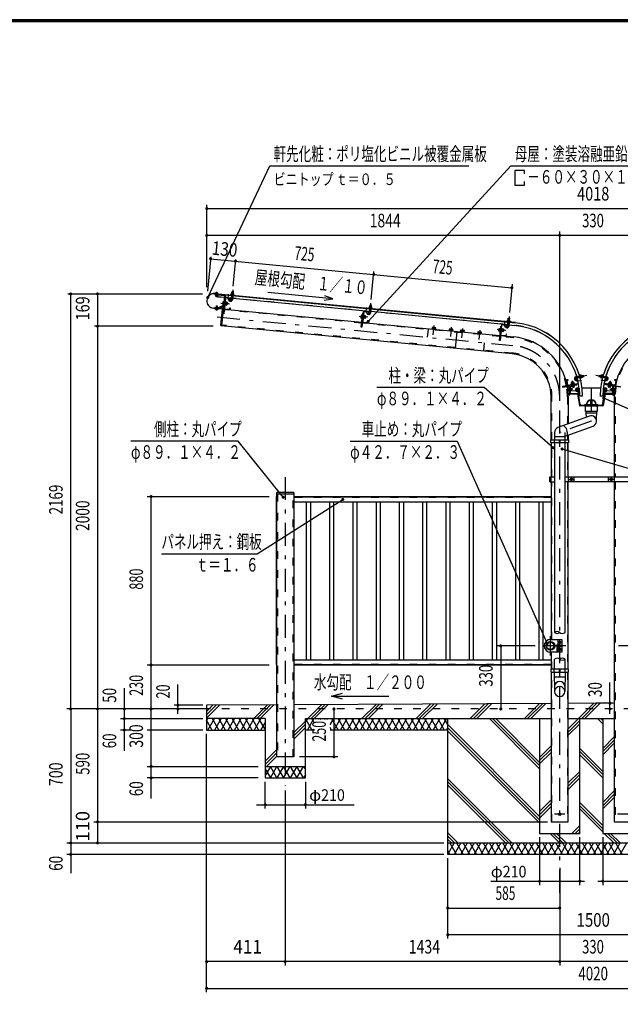
# Model space of a CAD drawing. Extents: x -26595 to 40880, y 700 to 28840.
# Drawn here: x 20952 to 31935, y 10832 to 28840 of the extents above; entities that cross this region are included whole.
import ezdxf
from ezdxf.enums import TextEntityAlignment as Align

# ---------------------------------------------------------------- set-up
doc = ezdxf.new("R2010")
doc.units = 0
doc.header["$LTSCALE"] = 70
doc.header["$MEASUREMENT"] = 0
doc.linetypes.add('CENTER2', pattern=[24, 12, -5, 2, -5])
doc.linetypes.add('DASHED2', pattern=[10, 4, -6])
for name, color, linetype in [('2-02BOLD', 7, 'CONTINUOUS'), ('2-12HIDDEN', 7, 'CONTINUOUS'), ('2-22CENTER', 7, 'CONTINUOUS'), ('2-42THIN', 7, 'CONTINUOUS'), ('2-52DIM', 7, 'CONTINUOUS'), ('2-62HATCH', 7, 'CONTINUOUS'), ('F-F1PAPER', 7, 'CONTINUOUS')]:
    doc.layers.add(name, color=color, linetype=linetype)
doc.styles.get("Standard").update_dxf_attribs({"font": 'txt.shx', "bigfont": 'extfont.shx'})

msp = doc.modelspace()

# ---------------------------------------------------------------- linework, layer by layer
at = {"layer": '2-02BOLD', "color": 7, "linetype": 'Continuous', "ltscale": 0.5}
for p, q in [((30013, 23299), (24520, 23827)), ((24540, 23826), (24539, 23821)), ((24541, 23833), (24542, 23845)), ((24557, 23782), (24559, 23807)), ((24560, 23818), (24561, 23824)), ((24561, 23831), (24562, 23843)), ((24578, 23817), (24578, 23822)), ((24578, 23820), (30013, 23297)), ((24651, 23238), (24704, 23786)), ((24704, 23786), (24689, 23626)), ((24821, 23719), (24829, 23796)), ((24830, 23817), (24832, 23835)), ((24836, 23868), (24857, 23866)), ((24850, 23794), (24842, 23717)), ((24854, 23833), (24853, 23815)), ((24685, 23621), (24587, 23568)), ((24593, 23558), (24687, 23609)), ((24684, 23639), (24668, 23640)), ((24670, 23666), (24687, 23665)), ((24698, 23722), (24709, 23721)), ((24717, 23745), (24699, 23558)), ((24824, 23745), (24713, 23756)), ((24721, 23655), (24713, 23649)), ((24713, 23642), (24720, 23648)), ((24739, 23633), (24719, 23635)), ((24722, 23661), (24742, 23659)), ((24805, 23742), (24723, 23750)), ((24749, 23632), (24751, 23659)), ((24773, 23711), (24795, 23695)), ((24810, 23736), (24808, 23712)), ((24846, 23756), (24825, 23758)), ((27350, 23502), (24845, 23743)), ((27356, 23574), (27358, 23592)), ((24652, 23547), (24494, 23562)), ((24495, 23564), (24652, 23549)), ((24542, 23552), (24541, 23540)), ((24561, 23538), (24562, 23550)), ((24656, 23552), (24657, 23568)), ((24692, 23547), (27207, 23305)), ((24704, 23552), (24786, 23544)), ((27196, 23423), (27213, 23422)), ((27224, 23479), (27235, 23478)), ((27243, 23501), (27225, 23315)), ((27237, 23436), (27242, 23435)), ((27247, 23412), (27239, 23406)), ((27268, 23416), (27248, 23418)), ((27331, 23498), (27249, 23506)), ((27275, 23388), (27277, 23416)), ((27298, 23468), (27321, 23452)), ((27334, 23469), (27336, 23492)), ((27347, 23476), (27355, 23553)), ((27372, 23513), (27351, 23515)), ((27376, 23551), (27368, 23474)), ((29876, 23259), (27371, 23500)), ((27380, 23590), (27378, 23572)), ((27210, 23395), (27193, 23397)), ((27218, 23304), (29733, 23062)), ((27230, 23308), (27312, 23301)), ((27237, 23379), (27244, 23378)), ((27246, 23405), (27239, 23399)), ((27245, 23392), (27265, 23390)), ((29750, 23236), (29761, 23235)), ((29751, 23071), (29769, 23258)), ((29775, 23263), (29857, 23255)), ((29873, 23233), (29881, 23310)), ((29898, 23270), (29877, 23272)), ((29882, 23331), (29883, 23349)), ((29887, 23381), (29908, 23379)), ((29901, 23308), (29894, 23231)), ((29897, 23257), (30008, 23246)), ((29906, 23347), (29904, 23329)), ((28489, 23189), (28488, 23182)), ((28493, 23210), (28491, 23188)), ((28510, 23208), (28508, 23187)), ((28542, 23183), (28544, 23205)), ((28802, 23158), (28802, 23151)), ((28807, 23179), (28805, 23158)), ((28824, 23178), (28822, 23157)), ((28856, 23153), (28858, 23175)), ((28943, 23138), (28913, 22827)), ((29031, 23136), (29033, 23158)), ((29067, 23154), (29065, 23133)), ((29325, 23108), (29324, 23101)), ((29329, 23129), (29327, 23108)), ((29346, 23128), (29344, 23106)), ((29379, 23103), (29381, 23124)), ((29735, 23139), (29718, 23141)), ((29719, 23154), (29736, 23152)), ((29738, 23178), (29722, 23180)), ((29740, 23195), (29746, 23194)), ((29744, 23061), (29988, 23037)), ((29838, 23057), (29756, 23065)), ((29772, 23162), (29764, 23156)), ((29773, 23169), (29765, 23163)), ((29771, 23149), (29791, 23147)), ((29794, 23173), (29773, 23175)), ((29803, 23173), (29796, 23174)), ((29846, 23209), (29824, 23225)), ((31262, 22333), (31232, 22327)), ((31547, 22333), (31578, 22327)), ((30964, 22156), (30949, 22238)), ((30955, 22239), (30969, 22157)), ((30982, 22255), (30959, 22251)), ((30976, 22153), (31161, 22185)), ((31039, 22169), (31038, 22176)), ((31045, 22208), (31073, 22213)), ((31051, 22179), (31048, 22199)), ((31059, 22173), (31064, 22181)), ((31071, 22182), (31066, 22174)), ((31074, 22203), (31077, 22183)), ((31095, 22179), (31096, 22174)), ((31100, 22152), (31099, 22157)), ((31144, 22278), (31121, 22273)), ((31190, 22321), (31122, 22309)), ((31126, 22286), (31196, 22298)), ((31165, 22192), (31151, 22272)), ((31170, 22294), (31166, 22317)), ((31230, 22328), (31212, 22325)), ((31216, 22302), (31234, 22305)), ((31593, 22302), (31576, 22305)), ((31580, 22328), (31597, 22325)), ((31684, 22286), (31613, 22298)), ((31620, 22321), (31688, 22309)), ((31640, 22294), (31644, 22317)), ((31645, 22192), (31659, 22272)), ((31834, 22153), (31649, 22185)), ((31666, 22278), (31689, 22273)), ((31736, 22203), (31732, 22183)), ((31743, 22217), (31737, 22213)), ((31738, 22182), (31744, 22174)), ((31751, 22173), (31745, 22181)), ((31758, 22179), (31762, 22199)), ((31855, 22239), (31840, 22157)), ((31846, 22156), (31860, 22238)), ((30983, 22090), (30996, 22090)), ((30996, 22070), (30983, 22070)), ((31009, 21975), (31009, 22141)), ((31009, 22133), (31017, 22133)), ((31017, 22133), (31017, 22003)), ((31017, 22091), (31045, 22091)), ((31045, 22070), (31017, 22070)), ((31019, 22001), (31148, 22001)), ((31148, 21993), (31019, 21993)), ((31123, 22053), (31031, 22045)), ((31045, 22142), (31048, 22125)), ((31060, 22128), (31058, 22144)), ((31083, 22149), (31086, 22132)), ((31123, 22054), (31123, 22089)), ((31128, 22089), (31128, 22054)), ((31184, 22098), (31132, 22098)), ((31132, 22093), (31150, 22093)), ((31155, 22051), (31132, 22051)), ((31132, 22045), (31157, 22045)), ((31150, 21991), (31187, 21783)), ((31154, 22090), (31159, 22055)), ((31195, 21784), (31158, 21993)), ((31195, 21818), (31159, 22090)), ((31160, 22042), (31193, 21798)), ((31573, 22098), (31237, 22098)), ((31614, 21818), (31651, 22090)), ((31615, 21784), (31652, 21993)), ((31650, 22042), (31617, 21798)), ((31660, 21991), (31623, 21783)), ((31678, 22098), (31626, 22098)), ((31656, 22090), (31651, 22055)), ((31653, 22045), (31678, 22045)), ((31678, 22051), (31655, 22051)), ((31659, 22093), (31678, 22093)), ((31791, 22001), (31662, 22001)), ((31662, 21993), (31791, 21993)), ((31681, 22089), (31681, 22054)), ((31687, 22054), (31687, 22089)), ((31779, 22045), (31687, 22053)), ((31723, 22132), (31726, 22149)), ((31752, 22144), (31749, 22128)), ((31792, 22091), (31765, 22091)), ((31765, 22070), (31792, 22070)), ((31814, 22058), (31808, 22058)), ((31814, 22090), (31826, 22090)), ((31826, 22070), (31814, 22070)), ((30671, 21154), (30671, 21941)), ((30983, 21941), (30983, 21448)), ((31193, 21959), (31246, 21959)), ((31391, 21868), (31391, 21809)), ((31419, 21809), (31419, 21868)), ((31524, 21788), (31524, 21799)), ((31564, 21959), (31617, 21959)), ((31826, 21941), (31826, 20478)), ((31196, 21783), (31613, 21783)), ((31279, 21775), (31196, 21775)), ((31230, 21788), (31580, 21788)), ((31279, 21772), (31279, 21783)), ((31531, 21772), (31279, 21772)), ((31300, 21677), (31300, 21772)), ((31309, 21643), (31309, 21677)), ((31501, 21677), (31501, 21643)), ((31531, 21783), (31531, 21772)), ((31613, 21775), (31531, 21775)), ((31372, 21589), (30794, 21379)), ((30731, 21289), (30731, 21154)), ((30924, 21221), (31438, 21408)), ((30924, 21154), (30924, 21289)), ((30671, 21098), (30671, 20478)), ((30726, 21154), (30726, 21098)), ((30924, 21210), (30731, 21210)), ((30731, 21098), (30731, 17633)), ((30817, 21154), (30817, 21098)), ((30817, 21126), (30838, 21126)), ((30838, 21098), (30838, 21154)), ((30924, 17633), (30924, 21098)), ((30929, 21098), (30929, 21154)), ((30983, 21243), (30983, 21154)), ((30983, 20478), (30983, 21098)), ((30666, 20433), (30645, 20433)), ((30645, 20387), (30731, 20387)), ((30666, 20478), (30666, 20387)), ((30671, 20387), (30671, 17503)), ((30983, 16961), (30983, 20387)), ((30989, 20387), (30989, 20478)), ((31094, 20387), (31094, 20478)), ((31716, 20478), (31716, 20387)), ((31821, 20478), (31821, 20387)), ((31826, 20387), (31826, 14168)), ((25652, 15358), (25652, 20188)), ((25652, 20170), (25964, 20170)), ((25663, 20198), (25954, 20198)), ((25964, 20118), (30671, 20118)), ((30671, 20107), (25964, 20107)), ((25964, 20019), (30671, 20019)), ((30792, 17503), (30792, 17272)), ((30734, 17377), (30737, 17377)), ((30792, 17398), (30808, 17398)), ((30808, 17378), (30792, 17378)), ((30792, 17368), (30808, 17368)), ((30810, 17398), (30827, 17398)), ((30827, 17377), (30810, 17377)), ((30827, 17398), (30840, 17398)), ((30840, 17378), (30827, 17378)), ((30671, 17127), (25964, 17127)), ((30671, 17272), (30671, 16961)), ((30731, 16961), (30731, 17143)), ((30924, 16961), (30924, 17143)), ((25964, 17039), (30671, 17039)), ((30671, 17038), (25964, 17038)), ((30726, 16905), (30726, 16961)), ((30817, 16961), (30817, 16905)), ((30817, 16933), (30838, 16933)), ((30838, 16905), (30838, 16961)), ((30929, 16905), (30929, 16961)), ((30671, 16905), (30671, 14168)), ((30731, 16816), (30731, 16905)), ((30924, 16905), (30924, 16816)), ((30983, 14168), (30983, 16905)), ((24370, 16233), (23845, 16233)), ((30671, 16334), (25964, 16311)), ((25441, 16058), (24370, 16058)), ((26176, 16058), (30671, 16058)), ((28780, 13573), (28780, 16058)), ((30983, 16058), (31826, 16058)), ((26342, 15848), (26176, 15848)), ((28780, 15848), (26629, 15848)), ((25441, 15183), (26176, 15183)), ((30671, 14168), (30983, 14168)), ((28780, 13783), (34030, 13783))]:
    msp.add_line(p, q, dxfattribs=at)
for points in [[(24520, 23829), (24683, 23814), (24683, 23812)], [(24699, 23805), (24522, 23822), (24521, 23811), (24698, 23794)], [(24573, 23830), (24572, 23824), (24529, 23828), (24529, 23834), (24573, 23830)], [(24569, 23844), (24535, 23847), (24532, 23846), (24531, 23834)], [(24538, 23809), (24536, 23784), (24539, 23780), (24553, 23779), (24557, 23782), (24536, 23784)], [(24569, 23844), (24572, 23842), (24571, 23830)], [(24701, 23756), (24573, 23768), (24577, 23806)], [(24715, 23785), (24684, 23460), (24673, 23461)], [(24814, 23819), (24813, 23813), (24869, 23808), (24869, 23814), (24814, 23819)], [(24864, 23814), (24866, 23832), (24863, 23834), (24824, 23838), (24820, 23836), (24819, 23818)], [(24833, 23837), (24836, 23868), (24838, 23869), (24855, 23867), (24857, 23866), (24854, 23835)], [(24564, 23569), (24567, 23599), (24546, 23601), (24543, 23571)], [(24546, 23601), (24550, 23604), (24564, 23603), (24567, 23599)], [(24688, 23678), (24671, 23679), (24669, 23676), (24664, 23632), (24666, 23627), (24683, 23626)], [(24688, 23622), (24683, 23622), (24688, 23681), (24694, 23681)], [(24705, 23620), (24711, 23619), (24716, 23679), (24711, 23679)], [(24716, 23676), (24723, 23676), (24718, 23621), (24711, 23622)], [(24718, 23622), (24738, 23620), (24741, 23624), (24745, 23668), (24743, 23673), (24723, 23675)], [(24744, 23660), (24751, 23659), (24756, 23654), (24754, 23636), (24749, 23632), (24742, 23632)], [(24807, 23713), (24785, 23728), (24773, 23711)], [(24808, 23712), (24814, 23711), (24816, 23735)], [(27390, 23571), (27392, 23589), (27389, 23591), (27349, 23594), (27346, 23593), (27345, 23575)], [(27359, 23594), (27362, 23624), (27382, 23622), (27380, 23592)], [(27362, 23624), (27363, 23626), (27381, 23624), (27382, 23622)], [(24583, 23567), (24519, 23574), (24518, 23562), (24582, 23556)], [(24574, 23555), (24574, 23549), (24530, 23553), (24531, 23559), (24574, 23555)], [(24572, 23549), (24571, 23537), (24568, 23536), (24534, 23539), (24531, 23541), (24532, 23553)], [(24664, 23550), (24652, 23540), (24624, 23251), (24634, 23239)], [(29958, 22727), (24634, 23239), (24664, 23550), (24681, 23548)], [(24657, 23568), (24659, 23568), (24658, 23552)], [(24792, 23549), (24795, 23572), (24800, 23572), (24798, 23548)], [(27214, 23435), (27197, 23436), (27194, 23432), (27190, 23388), (27192, 23384), (27209, 23382)], [(27237, 23502), (27210, 23217), (27199, 23218), (27224, 23479)], [(27214, 23378), (27209, 23379), (27214, 23438), (27220, 23438)], [(27242, 23435), (27236, 23376), (27231, 23377)], [(27244, 23378), (27249, 23432), (27242, 23433)], [(27271, 23425), (27267, 23381), (27264, 23377), (27244, 23379)], [(27249, 23431), (27269, 23429), (27271, 23425)], [(27280, 23393), (27282, 23411), (27277, 23416), (27270, 23417)], [(27298, 23468), (27311, 23485), (27333, 23469)], [(27342, 23492), (27340, 23468), (27334, 23469)], [(27339, 23576), (27339, 23570), (27395, 23565), (27395, 23570), (27339, 23576)], [(27268, 23389), (27275, 23388), (27280, 23393)], [(27318, 23306), (27321, 23329), (27326, 23329), (27324, 23305)], [(29763, 23259), (29736, 22974), (29724, 22975), (29750, 23236)], [(29824, 23225), (29836, 23242), (29859, 23226)], [(29862, 23249), (29860, 23225), (29865, 23225), (29868, 23249)], [(29865, 23332), (29921, 23327), (29920, 23322), (29865, 23327), (29865, 23332)], [(29916, 23328), (29917, 23345), (29914, 23348), (29875, 23351), (29872, 23350), (29870, 23332)], [(29884, 23350), (29887, 23381), (29889, 23383), (29907, 23381), (29908, 23379), (29905, 23348)], [(28489, 23189), (28562, 23182), (28561, 23175)], [(28560, 23182), (28562, 23203), (28556, 23207), (28499, 23212), (28493, 23210)], [(28802, 23158), (28875, 23151), (28875, 23144)], [(28873, 23152), (28875, 23173), (28870, 23177), (28812, 23182), (28807, 23179)], [(29011, 23131), (29011, 23138), (29085, 23131), (29084, 23124)], [(29082, 23132), (29084, 23153), (29079, 23156), (29022, 23162), (29016, 23159), (29014, 23138)], [(29325, 23108), (29398, 23101), (29397, 23094)], [(29396, 23101), (29398, 23123), (29393, 23126), (29335, 23132), (29329, 23129)], [(29718, 23141), (29716, 23145), (29720, 23189), (29723, 23193), (29740, 23191)], [(29740, 23195), (29734, 23136), (29740, 23135)], [(29762, 23193), (29768, 23192), (29762, 23133), (29757, 23134)], [(29762, 23135), (29769, 23135), (29775, 23189), (29768, 23190)], [(29775, 23188), (29795, 23186), (29797, 23182), (29793, 23138), (29790, 23134), (29770, 23136)], [(29793, 23146), (29800, 23145), (29806, 23150), (29808, 23167), (29803, 23173), (29800, 23145)], [(29850, 23062), (29852, 23086), (29846, 23086), (29844, 23062)], [(31219, 22286), (31209, 22341), (31204, 22340), (31214, 22285), (31219, 22286)], [(31210, 22336), (31228, 22339), (31230, 22336), (31237, 22297), (31236, 22294), (31218, 22291)], [(31236, 22306), (31266, 22312), (31262, 22333), (31264, 22331), (31267, 22314), (31266, 22312)], [(31574, 22306), (31544, 22312), (31542, 22314), (31545, 22331), (31547, 22333), (31544, 22312)], [(31599, 22336), (31582, 22339), (31579, 22336), (31573, 22297), (31574, 22294), (31591, 22291)], [(31591, 22286), (31600, 22341), (31606, 22340), (31596, 22285), (31591, 22286)], [(31162, 22180), (30878, 22130), (30880, 22119), (31138, 22164), (31136, 22175)], [(30959, 22245), (30983, 22249), (30982, 22255)], [(31090, 22186), (31087, 22206), (31082, 22207), (31039, 22200), (31035, 22196), (31039, 22176)], [(31095, 22179), (31036, 22169), (31037, 22163)], [(31038, 22176), (31091, 22186), (31093, 22179)], [(31100, 22152), (31041, 22141), (31040, 22147)], [(31047, 22201), (31045, 22208), (31050, 22214), (31067, 22217), (31073, 22213), (31074, 22206)], [(31048, 22125), (31052, 22124), (31096, 22131), (31099, 22135), (31096, 22151)], [(31121, 22273), (31139, 22252), (31121, 22237), (31103, 22258)], [(31121, 22273), (31120, 22279), (31143, 22283)], [(31648, 22180), (31932, 22130), (31930, 22119), (31671, 22164), (31673, 22175)], [(31689, 22273), (31690, 22279), (31666, 22283)], [(31689, 22273), (31671, 22252), (31689, 22237), (31707, 22258)], [(31770, 22147), (31769, 22141), (31710, 22152), (31711, 22157)], [(31713, 22151), (31710, 22135), (31714, 22131), (31758, 22124), (31762, 22125), (31765, 22142)], [(31714, 22174), (31715, 22179), (31773, 22169), (31772, 22163)], [(31771, 22169), (31772, 22176), (31718, 22186), (31717, 22179)], [(31719, 22186), (31723, 22206), (31728, 22207), (31771, 22200), (31775, 22196), (31771, 22176)], [(31763, 22201), (31764, 22208), (31737, 22213), (31736, 22206)], [(31743, 22217), (31760, 22214), (31764, 22208)], [(31851, 22251), (31828, 22255), (31827, 22249), (31850, 22245)], [(30996, 22101), (30983, 22101), (30982, 22097), (30982, 22063), (30983, 22060), (30996, 22060)], [(31001, 22058), (30996, 22058), (30996, 22102), (31001, 22102)], [(31001, 22140), (31001, 21975), (31009, 21975)], [(31045, 22091), (31048, 22087), (31048, 22073), (31045, 22070), (31045, 22091)], [(31765, 22091), (31765, 22070), (31762, 22073), (31762, 22087), (31765, 22091)], [(31800, 22133), (31792, 22133), (31792, 22003)], [(31800, 22141), (31800, 21975), (31808, 21975), (31808, 22140)], [(31814, 22058), (31814, 22102), (31808, 22102)], [(31814, 22101), (31826, 22101), (31828, 22097)], [(31828, 22097), (31828, 22063), (31826, 22060), (31814, 22060)], [(31286, 21788), (31286, 21799), (31524, 21799), (31524, 21788)], [(31510, 21772), (31510, 21677), (31300, 21677)], [(31501, 21499), (31501, 21566), (31508, 21643), (31302, 21643), (31309, 21566)], [(30989, 21098), (30666, 21098), (30666, 21154), (30989, 21154), (30989, 21098)], [(30645, 20387), (30645, 20478), (30731, 20478)], [(30924, 20478), (32165, 20478), (32165, 20387), (30924, 20387)], [(31023, 20423), (31041, 20413), (31058, 20423), (31058, 20443), (31041, 20453), (31023, 20443), (31023, 20423)], [(31751, 20423), (31769, 20413), (31786, 20423), (31786, 20443), (31769, 20453), (31751, 20443), (31751, 20423)], [(25964, 20188), (25964, 15358), (25652, 15358)], [(25652, 17044), (25646, 17044), (25646, 20118), (25652, 20118)], [(30659, 17503), (30869, 17503), (30869, 17272), (30659, 17272)], [(30810, 17441), (30810, 17461), (30827, 17471), (30845, 17461), (30845, 17441), (30827, 17431), (30810, 17441)], [(30737, 17398), (30734, 17398), (30734, 17377), (30730, 17381), (30730, 17395), (30734, 17398)], [(30808, 17368), (30810, 17371), (30810, 17405), (30808, 17408), (30792, 17408)], [(30810, 17315), (30827, 17305), (30845, 17315), (30845, 17335), (30827, 17345), (30810, 17335), (30810, 17315)], [(30841, 17405), (30841, 17371), (30840, 17368), (30827, 17368), (30827, 17408), (30840, 17408), (30841, 17405)], [(30666, 16961), (30666, 16905), (30989, 16905), (30989, 16961), (30666, 16961)], [(30924, 16552), (30924, 16642), (30931, 16816), (30724, 16816), (30731, 16642), (30731, 16552)], [(25652, 16309), (24370, 16303), (24370, 15848), (25441, 15848)], [(31826, 16336), (31405, 16338), (30983, 16336)], [(31826, 14168), (32138, 14168), (32138, 16233)], [(25441, 16058), (25441, 14973), (26176, 14973), (26176, 16058)], [(34030, 16058), (34030, 13573), (28780, 13573)], [(30460, 16058), (30460, 13958), (31195, 13958), (31195, 16058)], [(31615, 16058), (31615, 13958), (32350, 13958), (32350, 16058)]]:
    msp.add_lwpolyline(points, dxfattribs=at)
for centre, radius in [((31041, 20433), 21.9), ((31041, 20433), 17.2), ((31769, 20433), 21.9), ((31769, 20433), 17.2), ((30827, 17451), 21.9), ((30827, 17451), 17.2), ((30659, 17388), 78.8), ((30655, 17388), 74.7), ((30655, 17388), 66.7), ((30827, 17325), 21.9), ((30827, 17325), 17.2), ((30827, 14308), 22.8)]:
    msp.add_circle(centre, radius, dxfattribs=at)
for centre, radius, start, end in [((24507, 23696), 134, 84.5, 264.5), ((24507, 23696), 132, 84.5, 264.5), ((24536, 23839), 8.11, 46.0059, 84.5522), ((24550, 23816), 29.8, 64.7208, 104.3813), ((24567, 23836), 8.11, 84.5522, 123.0836), ((24697, 23787), 7, 354.5, 444.5), ((24697, 23787), 18.2, 354.5, 444.5), ((24816, 23806), 7, 84.4998, 264.4998), ((24825, 23827), 10.1, 50.1157, 110.1157), ((24840, 23798), 37.6, 66.912, 102.088), ((24859, 23824), 10.1, 58.8842, 118.8842), ((24865, 23801), 7, 264.5006, 444.5006), ((24675, 23633), 10.1, 133.7722, 174.4991), ((24703, 23650), 36.6, 153.4736, 195.5245), ((24678, 23672), 10.1, 174.4991, 215.2259), ((24682, 23626), 6.3, 298.2026, 313.7557), ((24723, 23744), 11.2, 84.4973, 174.4973), ((24723, 23744), 5.6, 84.4973, 174.4973), ((24707, 23650), 36.6, 333.4736, 375.5245), ((24731, 23628), 10.1, 354.4991, 395.2259), ((24735, 23667), 10.1, 313.7722, 354.4991), ((24812, 23720), 30.2, 234.5, 354.5), ((24805, 23736), 5.6, 354.5092, 444.5012), ((24805, 23736), 11.2, 354.5014, 444.5012), ((24812, 23720), 9.19, 234.5, 354.5), ((27351, 23584), 10.1, 50.1157, 110.1157), ((27365, 23555), 37.6, 66.912, 102.088), ((27385, 23581), 10.1, 58.8842, 118.8842), ((24536, 23547), 8.11, 264.5522, 303.0836), ((24554, 23567), 29.8, 244.7208, 284.3813), ((24567, 23544), 8.11, 226.0059, 264.5522), ((24584, 23574), 18.2, 264.5, 298.1879), ((24584, 23574), 7, 264.5, 298.1845), ((24652, 23552), 3.5, 264.5, 354.5), ((24652, 23552), 5.25, 264.5, 354.5), ((24705, 23557), 11.2, 174.4973, 264.4884), ((24705, 23557), 5.6, 174.4973, 264.4884), ((24787, 23549), 5.6, 264.4995, 354.5092), ((24787, 23549), 11.2, 264.4995, 354.5021), ((27229, 23407), 36.6, 153.4736, 195.5245), ((27204, 23429), 10.1, 174.4991, 215.2259), ((27248, 23501), 11.2, 84.4973, 174.4973), ((27248, 23501), 5.6, 84.4973, 174.4973), ((27232, 23406), 36.6, 333.4736, 375.5245), ((27261, 23424), 10.1, 313.7722, 354.4991), ((27338, 23477), 30.2, 234.5, 354.5), ((27331, 23493), 5.6, 354.5092, 444.5012), ((27331, 23493), 11.2, 354.5014, 444.5012), ((27338, 23477), 9.19, 234.5, 354.5), ((27342, 23563), 7, 84.4998, 264.4998), ((27390, 23558), 7, 264.5006, 444.5006), ((27200, 23390), 10.1, 133.7722, 174.4991), ((27230, 23314), 11.2, 174.4973, 264.4884), ((27230, 23314), 5.6, 174.4973, 264.4884), ((27257, 23384), 10.1, 354.4991, 395.2259), ((27313, 23306), 5.6, 264.4995, 354.5092), ((27313, 23306), 11.2, 264.4995, 354.5021), ((29774, 23258), 11.2, 84.4973, 174.4973), ((29774, 23258), 5.6, 84.4973, 174.4973), ((29864, 23234), 30.2, 234.5, 354.5), ((29856, 23250), 5.6, 354.5092, 444.5012), ((29856, 23250), 11.2, 354.5014, 444.5012), ((29864, 23234), 9.19, 234.5, 354.5), ((29867, 23320), 7, 84.4998, 264.4998), ((29877, 23341), 10.1, 50.1157, 110.1157), ((29891, 23312), 37.6, 66.912, 102.088), ((29911, 23338), 10.1, 58.8842, 118.8842), ((29916, 23315), 7, 264.5006, 444.5006), ((29882, 21941), 1311, 16.4324, 84.5), ((29882, 21941), 1363, 0.73, 84.5), ((29882, 21941), 1362, 0.7309, 84.5), ((32927, 21941), 1363, 95.5, 179.27), ((32927, 21941), 1362, 95.5, 179.2691), ((32927, 21941), 1311, 95.5, 163.5676), ((28501, 23199), 13.2, 44.0688, 84.5), ((28523, 23162), 48.2, 63.6357, 105.3643), ((28552, 23194), 13.2, 84.5, 124.9283), ((28814, 23169), 13.2, 44.0688, 84.5), ((28837, 23131), 48.2, 63.6357, 105.3643), ((28866, 23164), 13.2, 84.5, 124.9283), ((29023, 23148), 13.2, 44.0688, 84.5), ((29046, 23111), 48.2, 63.6357, 105.3643), ((29075, 23144), 13.2, 84.5, 124.9283), ((29337, 23118), 13.2, 44.0688, 84.5), ((29359, 23081), 48.2, 63.6357, 105.3643), ((29388, 23113), 13.2, 84.5, 124.9283), ((29726, 23147), 10.1, 133.7722, 174.4991), ((29755, 23164), 36.6, 153.4736, 195.5245), ((29730, 23186), 10.1, 174.4991, 215.2259), ((29756, 23071), 11.2, 174.4973, 264.4884), ((29756, 23071), 5.6, 174.4973, 264.4884), ((29758, 23163), 36.6, 333.4736, 375.5245), ((29783, 23141), 10.1, 354.4991, 395.2259), ((29787, 23180), 10.1, 313.7722, 354.4991), ((29838, 23063), 11.2, 264.4995, 354.5021), ((29838, 23063), 5.6, 264.4995, 354.5092), ((29882, 21941), 1101, 10.6532, 84.5), ((32927, 21941), 1101, 95.5, 169.3468), ((29882, 21941), 789, 0, 84.5), ((31196, 22335), 8.33, 10.0147, 190.0147), ((31221, 22332), 10.1, 335.6232, 395.6232), ((31589, 22332), 10.1, 144.3768, 204.3768), ((31613, 22335), 8.33, 349.9853, 529.9853), ((30960, 22239), 11.2, 100.0031, 190.0021), ((30960, 22239), 5.6, 100.0065, 190.0065), ((30975, 22158), 11.2, 190.011, 280.0021), ((30975, 22158), 5.6, 190.0154, 280.0065), ((31043, 22190), 10.1, 59.2759, 100.0027), ((31067, 22167), 36.6, 78.9745, 121.0254), ((31082, 22197), 10.1, 100.0027, 140.7296), ((31127, 22278), 31.5, 99.9985, 220.0009), ((31127, 22278), 7.87, 100.0025, 220.0025), ((31145, 22272), 11.2, 75.3463, 100.002), ((31145, 22272), 5.6, 14.6799, 100.0068), ((29882, 21941), 1311, 0.7592, 15.3943), ((31160, 22191), 5.6, 280.0065, 370.0065), ((31160, 22191), 11.2, 280.0022, 340.3739), ((31207, 22287), 5.89, 190.0077, 370.0077), ((31197, 22310), 37.6, 352.4195, 387.5955), ((31227, 22298), 10.1, 344.3918, 404.3918), ((31583, 22298), 10.1, 135.6082, 195.6082), ((31613, 22310), 37.6, 152.4045, 187.5805), ((31602, 22287), 5.89, 169.9923, 349.9923), ((32927, 21941), 1311, 164.6057, 179.2408), ((31650, 22191), 11.2, 199.6261, 259.9978), ((31650, 22191), 5.6, 169.9935, 259.9935), ((31665, 22272), 5.6, 79.9932, 165.3201), ((31665, 22272), 11.2, 79.998, 104.6537), ((31683, 22278), 7.87, 319.9975, 439.9975), ((31683, 22278), 31.5, 319.9991, 440.0015), ((31728, 22197), 10.1, 39.2704, 79.9973), ((31743, 22167), 36.6, 58.9746, 101.0255), ((31767, 22190), 10.1, 79.9973, 120.7241), ((31835, 22158), 11.2, 259.9979, 349.989), ((31835, 22158), 5.6, 259.9935, 349.9846), ((31849, 22239), 5.6, 349.9935, 439.9935), ((31849, 22239), 11.2, 349.9979, 439.9969), ((29882, 21941), 1101, 7.7531, 10.0701), ((29882, 21941), 1101, 0, 10.0701), ((31025, 22097), 52.5, 187.7527, 213.9348), ((30990, 22095), 8.11, 180, 218.5314), ((31012, 22080), 29.8, 160.1687, 199.8291), ((30990, 22065), 8.11, 141.4538, 180), ((31025, 22097), 52.5, 224.4574, 242.8527), ((31019, 22003), 9.8, 180, 270), ((31025, 22097), 52.5, 261.3939, 276.4484), ((31019, 22003), 1.75, 180, 270), ((31053, 22134), 10.1, 280.0027, 320.7296), ((31067, 22164), 36.6, 258.9745, 301.0254), ((31091, 22141), 10.1, 239.2759, 280.0027), ((31132, 22089), 8.75, 90, 180), ((31132, 22054), 8.75, 180, 270), ((31132, 22089), 3.5, 90, 180), ((31132, 22054), 3.5, 180, 270), ((31148, 21991), 9.8, 10.0001, 90), ((31148, 21991), 1.75, 10.0002, 90), ((31150, 22089), 8.75, 7.602, 90), ((31150, 22089), 3.5, 7.6042, 90), ((31155, 22054), 3.5, 270, 367.6016), ((31157, 22042), 3.5, 7.6042, 90), ((31653, 22042), 3.5, 90, 172.3958), ((31659, 22089), 8.75, 90, 172.398), ((31655, 22054), 3.5, 172.3984, 270), ((31662, 21991), 9.8, 90, 169.9999), ((31659, 22089), 3.5, 90, 172.3958), ((31662, 21991), 1.75, 90, 169.9998), ((31678, 22089), 8.75, 0, 90), ((31678, 22089), 3.5, 0, 90), ((31678, 22054), 3.5, 270, 360), ((31678, 22054), 8.75, 270, 360), ((31718, 22141), 10.1, 259.9973, 300.7241), ((31742, 22164), 36.6, 238.9746, 281.0255), ((31757, 22134), 10.1, 219.2704, 259.9973), ((31784, 22097), 52.5, 263.5516, 278.6061), ((31791, 22003), 1.75, 270, 360), ((31791, 22003), 9.8, 270, 360), ((31784, 22097), 52.5, 297.1473, 315.5426), ((32927, 21941), 1101, 169.9299, 180), ((31820, 22095), 8.11, 321.4686, 360), ((31798, 22080), 29.8, 340.1709, 379.8313), ((31820, 22065), 8.11, 0, 38.5462), ((31784, 22097), 52.5, 326.0652, 352.2473), ((32927, 21941), 1101, 169.9299, 172.2469), ((31210, 21800), 17.5, 187.6031, 270), ((31230, 21823), 35, 187.6029, 270), ((31405, 21799), 91, 0, 180), ((31405, 21799), 84, 109.4712, 180), ((31380, 21868), 10.5, 0, 109.4749), ((31380, 21809), 10.5, 270, 360), ((31429, 21868), 10.5, 70.5251, 180), ((31429, 21809), 10.5, 180, 270), ((31405, 21799), 84, 0, 70.5288), ((31580, 21823), 35, 270, 352.3971), ((31600, 21800), 17.5, 270, 352.3969), ((31196, 21785), 9.8, 190, 270), ((31196, 21785), 1.75, 190.0002, 270), ((31613, 21785), 1.75, 270, 349.9998), ((31613, 21785), 9.8, 270, 350), ((31405, 21499), 96.2, 289.999, 470.0006), ((30827, 21289), 96.2, 110.0018, 180), ((30814, 21284), 155, 341.6092, 418.3959), ((25663, 20188), 10.5, 90, 180), ((25954, 20188), 10.5, 0, 90), ((30659, 17388), 116, 90, 270), ((30802, 17403), 8.11, 321.4686, 360), ((30780, 17388), 29.8, 340.1709, 379.8313), ((30802, 17373), 8.11, 0, 38.5462), ((30833, 17403), 8.11, 321.4538, 360), ((30812, 17388), 29.8, 340.1687, 379.8291), ((30833, 17373), 8.11, 0, 38.5314), ((30827, 16639), 96.4, 3.5587, 176.4413), ((30827, 16546), 96.4, 3.5587, 176.4413), ((30827, 16558), 96.4, 183.563, 356.437)]:
    msp.add_arc(centre, radius, start, end, dxfattribs=at)
at = {"layer": '2-12HIDDEN', "color": 3, "linetype": 'DASHED2', "ltscale": 0.5}
for p, q in [((24701, 23757), (24573, 23770)), ((24824, 23747), (24713, 23758)), ((27350, 23504), (24845, 23745)), ((27206, 23290), (24691, 23533)), ((29876, 23261), (27371, 23502)), ((29959, 22741), (24653, 23252)), ((29731, 23047), (27217, 23289)), ((29897, 23259), (30008, 23248)), ((28419, 23174), (28392, 22892)), ((29437, 22792), (29464, 23073)), ((29986, 23023), (29743, 23046)), ((30686, 21154), (30686, 21941)), ((30969, 21941), (30969, 21443)), ((31841, 21941), (31841, 20478)), ((30686, 20478), (30686, 21098)), ((30969, 21238), (30969, 21154)), ((30969, 21098), (30969, 20478)), ((30686, 17503), (30686, 20387)), ((30969, 20387), (30969, 16961)), ((31841, 20387), (31841, 14168)), ((25667, 20170), (25667, 15358)), ((25950, 15358), (25950, 20170)), ((25650, 17044), (25650, 20118)), ((25964, 20112), (30671, 20112)), ((30671, 20103), (25964, 20103)), ((30781, 17272), (30781, 17503)), ((30686, 16961), (30686, 17272)), ((30671, 17044), (25964, 17044)), ((30686, 14168), (30686, 16905)), ((30969, 16905), (30969, 14168)), ((38440, 16233), (24370, 16233))]:
    msp.add_line(p, q, dxfattribs=at)
for centre, radius, start, end in [((29882, 21941), 1313, 16.4238, 84.5), ((32927, 21941), 1313, 95.5, 163.5762), ((29882, 21941), 1086, 10.6621, 84.5), ((32927, 21941), 1086, 95.5, 169.3379), ((29882, 21941), 804, 0, 84.5), ((29882, 21941), 1313, 0.7582, 15.3871), ((32927, 21941), 1313, 164.6129, 179.2418), ((29882, 21941), 1086, 0, 10.071), ((32927, 21941), 1086, 169.929, 180)]:
    msp.add_arc(centre, radius, start, end, dxfattribs=at)
at = {"layer": '2-22CENTER', "color": 3, "linetype": 'CENTER2', "ltscale": 0.5}
for p, q in [((24546, 23776), (24554, 23860)), ((24763, 23728), (24771, 23821)), ((24849, 23898), (24832, 23718)), ((24558, 23607), (24549, 23523)), ((24632, 23657), (24790, 23642)), ((24801, 23704), (24767, 23728)), ((27358, 23475), (27375, 23655)), ((27316, 23398), (27157, 23414)), ((27288, 23485), (27297, 23578)), ((27293, 23485), (27327, 23461)), ((29901, 23412), (29884, 23232)), ((24562, 23403), (29973, 22882)), ((28515, 23074), (28531, 23244)), ((29823, 23334), (29814, 23242)), ((29819, 23241), (29853, 23218)), ((28845, 23214), (28828, 23043)), ((29037, 23023), (29054, 23194)), ((29367, 23164), (29351, 22993)), ((29842, 23155), (29683, 23171)), ((31323, 22333), (31124, 22297)), ((31686, 22297), (31487, 22333)), ((31055, 22236), (31078, 22106)), ((31112, 22265), (31139, 22234)), ((31141, 22229), (31228, 22245)), ((31669, 22229), (31582, 22245)), ((31698, 22265), (31671, 22234)), ((31732, 22106), (31755, 22236)), ((31066, 22080), (30964, 22080)), ((30987, 22056), (31023, 22056)), ((31744, 22080), (31846, 22080)), ((31822, 22056), (31786, 22056)), ((30827, 12873), (30827, 21941)), ((25808, 20476), (25808, 14833)), ((30997, 20433), (31085, 20433)), ((31041, 20477), (31041, 20389)), ((31813, 20433), (31725, 20433)), ((31769, 20477), (31769, 20389)), ((30659, 17213), (30659, 17563)), ((30939, 17388), (30484, 17388)), ((30784, 17451), (30871, 17451)), ((30873, 17325), (30784, 17325)), ((32325, 17388), (31870, 17388)), ((30923, 14308), (30732, 14308)), ((32078, 14308), (31887, 14308))]:
    msp.add_line(p, q, dxfattribs=at)
msp.add_lwpolyline([(31405, 22098), (31405, 21499), (30827, 21289)], dxfattribs=at)
for centre, radius, start, end in [((24812, 23720), 19.7, 234.5, 354.5), ((27338, 23477), 19.7, 234.5, 354.5), ((29864, 23234), 19.7, 234.5, 354.5), ((29882, 21941), 945, 0, 84.5), ((31127, 22278), 19.7, 100.0024, 220), ((31683, 22278), 19.7, 320, 439.9976)]:
    msp.add_arc(centre, radius, start, end, dxfattribs=at)
at = {"layer": '2-42THIN', "color": 4, "linetype": 'Continuous', "ltscale": 0.5}
for p, q in [((24538, 23781), (24541, 23809)), ((24542, 23820), (24543, 23825)), ((24556, 23808), (24554, 23780)), ((24558, 23824), (24558, 23819)), ((24827, 23758), (24831, 23796)), ((24838, 23869), (24835, 23837)), ((24852, 23835), (24855, 23867)), ((24549, 23603), (24546, 23571)), ((24562, 23569), (24565, 23602)), ((24753, 23635), (24742, 23636)), ((24744, 23657), (24755, 23656)), ((24825, 23752), (24827, 23758)), ((27363, 23626), (27360, 23593)), ((27378, 23592), (27381, 23624)), ((27270, 23413), (27280, 23412)), ((27278, 23392), (27268, 23393)), ((29876, 23265), (29879, 23272)), ((29879, 23272), (29882, 23309)), ((29889, 23383), (29886, 23350)), ((29900, 23308), (29896, 23270)), ((29896, 23270), (29897, 23263)), ((29904, 23349), (29907, 23381)), ((29804, 23148), (29794, 23149)), ((29796, 23170), (29806, 23169)), ((31232, 22325), (31264, 22331)), ((31578, 22325), (31545, 22331)), ((31050, 22202), (31048, 22212)), ((31069, 22216), (31071, 22205)), ((31166, 22315), (31158, 22315)), ((31191, 22319), (31166, 22315)), ((31267, 22314), (31235, 22308)), ((31542, 22314), (31575, 22308)), ((31619, 22319), (31644, 22315)), ((31644, 22315), (31652, 22315)), ((31739, 22205), (31741, 22216)), ((31761, 22212), (31760, 22202)), ((31048, 22088), (31017, 22088)), ((31017, 22073), (31048, 22073)), ((31762, 22088), (31792, 22088)), ((31792, 22073), (31762, 22073)), ((26193, 20019), (26193, 17127)), ((26274, 17127), (26274, 20019)), ((26619, 20019), (26619, 17127)), ((26699, 17127), (26699, 20019)), ((27044, 20019), (27044, 17127)), ((27124, 17127), (27124, 20019)), ((27469, 20019), (27469, 17127)), ((27550, 17127), (27550, 20019)), ((27894, 20019), (27894, 17127)), ((27975, 17127), (27975, 20019)), ((28320, 20019), (28320, 17127)), ((28400, 17127), (28400, 20019)), ((28745, 20019), (28745, 17127)), ((28825, 17127), (28825, 20019)), ((29170, 20019), (29170, 17127)), ((29251, 17127), (29251, 20019)), ((29595, 20019), (29595, 17127)), ((29676, 17127), (29676, 20019)), ((30021, 20019), (30021, 17127)), ((30101, 17127), (30101, 20019)), ((30446, 20019), (30446, 17127)), ((30526, 17127), (30526, 20019)), ((30731, 17396), (30738, 17396)), ((30738, 17380), (30731, 17380)), ((30827, 17396), (30810, 17396)), ((30810, 17380), (30827, 17380))]:
    msp.add_line(p, q, dxfattribs=at)
for points in [[(24848, 23794), (24844, 23757), (24846, 23750)], [(27350, 23509), (27353, 23515), (27356, 23553)], [(27374, 23551), (27370, 23513), (27371, 23507)], [(31162, 22292), (31170, 22296), (31196, 22300)], [(31648, 22292), (31640, 22296), (31614, 22300)]]:
    msp.add_lwpolyline(points, dxfattribs=at)
for centre, start, end in [((30779, 17575), 50.0319, 129.9681), ((30779, 17690), 230.0319, 309.9681), ((30876, 17690), 230.0335, 309.9665), ((30779, 17085), 50.0335, 129.9665), ((30876, 17085), 50.0319, 129.9681), ((30876, 17200), 230.0319, 309.9681)]:
    msp.add_arc(centre, 74.9, start, end, dxfattribs=at)
at = {"layer": '2-52DIM', "color": 3, "linetype": 'Continuous', "ltscale": 0.5}
for p, q in [((27322, 23319), (29935, 26166)), ((29935, 26166), (32945, 26166)), ((24373, 23945), (24373, 25455)), ((24373, 25385), (38436, 25385)), ((38436, 24895), (24373, 24895)), ((30827, 21978), (30827, 24965)), ((24447, 24501), (24386, 23873)), ((24443, 24468), (29952, 23938)), ((24856, 23968), (24903, 24457)), ((27382, 23725), (27431, 24233)), ((29958, 24001), (29908, 23482)), ((21832, 23824), (24297, 23824)), ((21885, 16233), (21885, 23824)), ((22375, 23824), (22375, 13783)), ((26677, 23736), (26530, 23791)), ((24492, 23233), (22322, 23233)), ((26995, 21133), (28955, 21133)), ((28955, 21133), (30599, 17429)), ((23285, 20118), (25515, 20118)), ((23355, 16233), (23355, 20118)), ((30379, 17388), (29679, 17388)), ((29749, 17388), (29749, 16233)), ((23285, 17038), (25515, 17038)), ((22865, 16611), (22865, 15470)), ((23845, 16143), (23845, 16681)), ((31746, 16145), (31746, 16716)), ((26652, 16468), (26855, 16522)), ((23845, 16233), (21815, 16233)), ((21885, 16233), (21885, 13230)), ((23355, 14595), (23355, 16233)), ((24300, 16303), (23775, 16303)), ((26699, 16233), (26699, 15358)), ((31802, 16338), (31495, 16338)), ((22795, 16058), (24300, 16058)), ((23002, 15848), (22795, 15848)), ((24300, 15848), (23285, 15848)), ((24370, 11053), (24370, 15778)), ((26769, 15358), (26069, 15358)), ((23285, 15183), (25314, 15183)), ((25314, 14973), (23285, 14973)), ((25441, 14413), (25441, 14903)), ((26176, 14903), (26176, 14413)), ((25808, 14745), (25808, 11543)), ((25285, 14483), (27068, 14483)), ((22305, 14168), (30601, 14168)), ((30460, 13888), (30460, 13013)), ((31195, 13013), (31195, 13888)), ((31615, 13888), (31615, 13013)), ((21815, 13783), (28710, 13783)), ((28710, 13573), (21815, 13573)), ((28780, 12033), (28780, 13503)), ((30827, 13328), (30827, 11543)), ((29567, 13083), (31282, 13083)), ((31527, 13083), (33242, 13083)), ((28780, 12593), (30827, 12593)), ((34030, 12103), (28780, 12103)), ((38440, 11613), (24370, 11613)), ((24370, 11123), (38440, 11123))]:
    msp.add_line(p, q, dxfattribs=at)
for points in [[(24390, 23759), (25525, 26166), (29165, 26166)], [(30005, 26084), (30005, 25816), (30185, 25816), (30185, 25881)], [(30185, 26018), (30185, 26084), (30005, 26084)], [(26522, 23710), (26677, 23736), (25488, 23850)], [(30707, 21010), (29445, 22113), (27485, 22113)], [(35430, 21378), (32875, 21378), (31632, 21920)], [(25770, 20105), (24947, 21133), (22987, 21133)], [(35675, 20398), (32875, 20398), (30871, 20988)], [(23543, 19072), (25293, 19072), (26859, 20066)], [(26855, 16413), (26652, 16468), (27702, 16468)]]:
    msp.add_lwpolyline(points, dxfattribs=at)
at = {"layer": '2-52DIM', "color": 3, "linetype": 'Continuous', "ltscale": 0.5, "const_width": 28}
for points in [[(24359, 25385, 1), (24387, 25385, 1)], [(24359, 24895, 1), (24387, 24895, 1)], [(30813, 24895, 1), (30841, 24895, 1)], [(24429, 24468, 1), (24457, 24468, 1)], [(24886, 24424, 1), (24914, 24424, 1)], [(27412, 24181, 1), (27440, 24181, 1)], [(29938, 23938, 1), (29966, 23938, 1)], [(21871, 23824, 1), (21899, 23824, 1)], [(22361, 23824, 1), (22389, 23824, 1)], [(24376, 23759, 1), (24404, 23759, 1)], [(22361, 23233, 1), (22389, 23233, 1)], [(27308, 23319, 1), (27336, 23319, 1)], [(31618, 21920, 1), (31646, 21920, 1)], [(30693, 21010, 1), (30721, 21010, 1)], [(30857, 20988, 1), (30885, 20988, 1)], [(23341, 20118, 1), (23369, 20118, 1)], [(25756, 20105, 1), (25784, 20105, 1)], [(26845, 20066, 1), (26873, 20066, 1)], [(29735, 17388, 1), (29763, 17388, 1)], [(30585, 17429, 1), (30613, 17429, 1)], [(23341, 17038, 1), (23369, 17038, 1)], [(21871, 16233, 1), (21899, 16233, 1)], [(22361, 16233, 1), (22389, 16233, 1)], [(22851, 16233, 1), (22879, 16233, 1)], [(23341, 16233, 1), (23369, 16233, 1)], [(23831, 16303, 1), (23859, 16303, 1)], [(23831, 16233, 1), (23859, 16233, 1)], [(26685, 16233, 1), (26713, 16233, 1)], [(29735, 16233, 1), (29763, 16233, 1)], [(31732, 16338, 1), (31760, 16338, 1)], [(31732, 16233, 1), (31760, 16233, 1)], [(22851, 16058, 1), (22879, 16058, 1)], [(22851, 15848, 1), (22879, 15848, 1)], [(26685, 15358, 1), (26713, 15358, 1)], [(23341, 15183, 1), (23369, 15183, 1)], [(23341, 14973, 1), (23369, 14973, 1)], [(25427, 14483, 1), (25455, 14483, 1)], [(26162, 14483, 1), (26190, 14483, 1)], [(22361, 14168, 1), (22389, 14168, 1)], [(21871, 13783, 1), (21899, 13783, 1)], [(22361, 13783, 1), (22389, 13783, 1)], [(21871, 13573, 1), (21899, 13573, 1)], [(30446, 13083, 1), (30474, 13083, 1)], [(31181, 13083, 1), (31209, 13083, 1)], [(31601, 13083, 1), (31629, 13083, 1)], [(28766, 12593, 1), (28794, 12593, 1)], [(30813, 12593, 1), (30841, 12593, 1)], [(28766, 12103, 1), (28794, 12103, 1)], [(24356, 11613, 1), (24384, 11613, 1)], [(25794, 11613, 1), (25822, 11613, 1)], [(30813, 11613, 1), (30841, 11613, 1)], [(24356, 11123, 1), (24384, 11123, 1)]]:
    msp.add_lwpolyline(points, format="xyb", close=True, dxfattribs=at)
at = {"layer": '2-62HATCH', "color": 2, "linetype": 'Continuous', "ltscale": 0.5}
for p, q in [((24370, 16068), (24606, 16304)), ((24546, 16304), (24370, 16128)), ((24370, 16187), (24486, 16303)), ((25231, 16058), (25481, 16308)), ((25541, 16309), (25290, 16058)), ((25350, 16058), (25601, 16309)), ((26476, 16313), (26221, 16058)), ((26280, 16058), (26536, 16314)), ((26340, 16058), (26596, 16314)), ((27211, 16058), (27471, 16318)), ((27531, 16319), (27270, 16058)), ((27329, 16058), (27591, 16319)), ((28201, 16058), (28466, 16323)), ((28260, 16058), (28526, 16324)), ((28585, 16324), (28319, 16058)), ((29191, 16058), (29461, 16328)), ((29521, 16329), (29250, 16058)), ((29309, 16058), (29580, 16329)), ((30181, 16058), (30456, 16333)), ((30516, 16333), (30240, 16058)), ((30299, 16058), (30575, 16334)), ((31450, 16338), (30983, 15871)), ((31230, 16058), (31509, 16337)), ((31568, 16337), (31289, 16058)), ((24370, 16018), (24393, 16058)), ((24474, 15848), (24370, 16028)), ((24393, 15848), (24514, 16058)), ((24474, 16058), (24595, 15848)), ((24635, 16058), (24514, 15848)), ((24716, 15848), (24595, 16058)), ((24635, 15848), (24757, 16058)), ((24716, 16058), (24838, 15848)), ((24878, 16058), (24757, 15848)), ((24959, 15848), (24838, 16058)), ((24878, 15848), (24999, 16058)), ((24959, 16058), (25080, 15848)), ((25120, 16058), (24999, 15848)), ((25201, 15848), (25080, 16058)), ((25120, 15848), (25242, 16058)), ((25201, 16058), (25322, 15848)), ((25363, 16058), (25242, 15848)), ((25322, 16058), (25441, 15853)), ((26212, 16058), (26176, 15996)), ((26176, 16050), (26292, 15848)), ((26212, 15848), (26333, 16058)), ((26342, 15972), (26292, 16058)), ((26425, 16038), (26414, 16058)), ((26454, 16058), (26443, 16038)), ((26546, 16038), (26535, 16058)), ((26575, 16058), (26564, 16038)), ((26629, 15941), (26697, 16058)), ((26656, 16058), (26777, 15848)), ((26818, 16058), (26697, 15848)), ((26899, 15848), (26777, 16058)), ((26818, 15848), (26939, 16058)), ((26899, 16058), (27020, 15848)), ((27060, 16058), (26939, 15848)), ((27020, 16058), (27141, 15848)), ((27060, 15848), (27182, 16058)), ((27262, 15848), (27141, 16058)), ((27182, 15848), (27303, 16058)), ((27262, 16058), (27384, 15848)), ((27424, 16058), (27303, 15848)), ((27505, 15848), (27384, 16058)), ((27424, 15848), (27545, 16058)), ((27505, 16058), (27626, 15848)), ((27667, 16058), (27545, 15848)), ((27747, 15848), (27626, 16058)), ((27667, 15848), (27788, 16058)), ((27747, 16058), (27869, 15848)), ((27909, 16058), (27788, 15848)), ((27990, 15848), (27869, 16058)), ((27909, 15848), (28030, 16058)), ((27990, 16058), (28111, 15848)), ((28152, 16058), (28030, 15848)), ((28232, 15848), (28111, 16058)), ((28152, 15848), (28273, 16058)), ((28354, 15848), (28232, 16058)), ((28394, 16058), (28273, 15848)), ((28354, 16058), (28475, 15848)), ((28515, 16058), (28394, 15848)), ((28596, 15848), (28475, 16058)), ((28515, 15848), (28636, 16058)), ((28596, 16058), (28717, 15848)), ((28758, 16058), (28636, 15848)), ((28780, 15950), (28717, 16058)), ((30460, 15139), (29541, 16058)), ((29600, 16058), (30460, 15198)), ((30460, 15257), (29659, 16058)), ((31615, 15964), (31520, 16058)), ((31580, 16058), (31615, 16023)), ((25363, 15848), (25441, 15983)), ((26176, 16013), (25964, 15801)), ((25964, 15742), (26176, 15954)), ((26176, 15894), (25964, 15683)), ((26333, 15848), (26342, 15864)), ((26656, 15848), (26629, 15895)), ((28758, 15848), (28780, 15886)), ((30460, 14267), (28780, 15947)), ((28780, 15888), (30460, 14208)), ((30983, 15811), (31195, 16023)), ((31195, 15964), (30983, 15752)), ((28780, 15829), (30460, 14149)), ((31615, 15512), (31826, 15724)), ((25652, 15490), (25441, 15278)), ((30671, 15559), (30460, 15347)), ((30460, 15288), (30671, 15499)), ((31195, 15512), (31615, 15092)), ((31826, 15665), (31615, 15453)), ((31615, 15394), (31826, 15605)), ((25441, 15219), (25652, 15430)), ((25652, 15371), (25465, 15183)), ((30671, 15440), (30460, 15229)), ((31615, 15033), (31195, 15453)), ((31195, 15394), (31615, 14974)), ((25779, 14973), (25900, 15183)), ((25900, 15183), (26021, 14973)), ((26021, 15183), (25900, 14973)), ((26021, 14973), (26142, 15183)), ((26142, 14973), (26021, 15183)), ((26142, 15183), (26176, 15125)), ((26176, 15031), (26142, 14973)), ((29954, 13783), (28780, 14958)), ((30983, 14881), (31195, 15092)), ((31195, 15033), (30983, 14821)), ((30983, 14762), (31195, 14974)), ((29895, 13783), (28780, 14898)), ((28780, 14839), (29836, 13783)), ((31826, 14734), (31615, 14522)), ((31615, 14463), (31826, 14675)), ((31826, 14615), (31615, 14404)), ((30460, 14357), (30671, 14569)), ((30671, 14510), (30460, 14298)), ((30460, 14239), (30671, 14450)), ((31615, 14102), (31195, 14522)), ((31195, 14463), (31615, 14043)), ((31615, 13984), (31195, 14404)), ((31195, 14102), (31050, 13958)), ((28780, 13968), (28965, 13783)), ((28780, 13908), (28905, 13783)), ((30826, 13783), (30651, 13958)), ((30710, 13958), (30885, 13783)), ((30944, 13783), (30769, 13958)), ((31110, 13958), (31195, 14043)), ((31195, 13984), (31169, 13958)), ((31816, 13783), (31641, 13958)), ((31700, 13958), (31875, 13783)), ((31934, 13783), (31759, 13958)), ((28846, 13783), (28780, 13849)), ((28899, 13783), (28780, 13576)), ((28940, 13573), (28818, 13783)), ((29020, 13783), (28899, 13573)), ((28940, 13783), (29061, 13573)), ((29020, 13573), (29142, 13783)), ((29182, 13573), (29061, 13783)), ((29263, 13783), (29142, 13573)), ((29182, 13783), (29303, 13573)), ((29263, 13573), (29384, 13783)), ((29425, 13573), (29303, 13783)), ((29505, 13783), (29384, 13573)), ((29425, 13783), (29546, 13573)), ((29505, 13573), (29627, 13783)), ((29667, 13573), (29546, 13783)), ((29748, 13783), (29627, 13573)), ((29667, 13783), (29788, 13573)), ((29748, 13573), (29869, 13783)), ((29910, 13573), (29788, 13783)), ((29990, 13783), (29869, 13573)), ((29910, 13783), (30031, 13573)), ((29990, 13573), (30112, 13783)), ((30152, 13573), (30031, 13783)), ((30233, 13783), (30112, 13573)), ((30152, 13783), (30273, 13573)), ((30233, 13573), (30354, 13783)), ((30395, 13573), (30273, 13783)), ((30475, 13783), (30354, 13573)), ((30395, 13783), (30516, 13573)), ((30475, 13573), (30597, 13783)), ((30637, 13573), (30516, 13783)), ((30718, 13783), (30597, 13573)), ((30637, 13783), (30758, 13573)), ((30718, 13573), (30839, 13783)), ((30879, 13573), (30758, 13783)), ((30960, 13783), (30839, 13573)), ((30879, 13783), (31001, 13573)), ((30960, 13573), (31082, 13783)), ((31122, 13573), (31001, 13783)), ((31203, 13783), (31082, 13573)), ((31122, 13783), (31243, 13573)), ((31203, 13573), (31324, 13783)), ((31364, 13573), (31243, 13783)), ((31445, 13783), (31324, 13573)), ((31364, 13783), (31486, 13573)), ((31445, 13573), (31567, 13783)), ((31607, 13573), (31486, 13783)), ((31688, 13783), (31567, 13573)), ((31607, 13783), (31728, 13573)), ((31688, 13573), (31809, 13783)), ((31728, 13783), (31849, 13573)), ((31809, 13573), (31930, 13783)), ((31849, 13783), (31971, 13573)), ((31930, 13573), (32052, 13783)), ((28818, 13573), (28780, 13640))]:
    msp.add_line(p, q, dxfattribs=at)
for points in [[(25900, 14973), (25779, 15183), (25657, 14973), (25536, 15183), (25441, 15018)], [(25441, 15138), (25536, 14973), (25657, 15183), (25779, 14973)]]:
    msp.add_lwpolyline(points, dxfattribs=at)
at = {"layer": 'F-F1PAPER', "color": 5, "linetype": 'Continuous', "ltscale": 0.5}
for points in [[(40880, 700), (40880, 28840), (700, 28840), (700, 700), (40880, 700)], [(40876, 704), (40876, 28836), (704, 28836), (704, 704), (40876, 704)], [(40873, 707), (707, 707), (707, 28833), (40873, 28833), (40873, 707)], [(40869, 711), (40869, 28830), (711, 28830), (711, 711), (40869, 711)], [(40866, 714), (714, 714), (714, 28826), (40866, 28826), (40866, 714)], [(40862, 718), (40862, 28822), (718, 28822), (718, 718), (40862, 718)], [(40859, 721), (721, 721), (721, 28819), (40859, 28819), (40859, 721)], [(40856, 725), (40856, 28816), (725, 28816), (725, 725), (40856, 725)], [(40852, 728), (40852, 28812), (728, 28812), (728, 728), (40852, 728)], [(40848, 732), (40848, 28808), (732, 28808), (732, 732), (40848, 732)], [(40845, 735), (735, 735), (735, 28805), (40845, 28805), (40845, 735)]]:
    msp.add_lwpolyline(points, dxfattribs=at)

# ---------------------------------------------------------------- texts
at = {"layer": '2-52DIM', "color": 3, "lineweight": -3, "ltscale": 0.5, "width": 0.676}
for s, height, p in [('軒先化粧：ポリ塩化ビニル被覆金属板', 248.71, (25595, 26261)), ('母屋：塗装溶融亜鉛めっき鋼板', 248.71, (30005, 26261)), ('\u3000－６０×３０×１０×１．６', 248.71, (30005, 25841)), ('柱・梁：丸パイプ', 248.7, (27695, 22208)), ('φ８９．１×４．２', 248.7, (27485, 21788)), ('側柱：丸パイプ', 248.7, (23407, 21228)), ('車止め：丸パイプ', 248.7, (27205, 21228)), ('φ８９．１×４．２', 248.7, (22987, 20808)), ('φ４２．７×２．３', 248.7, (26995, 20808)), ('パネル押え：鋼板', 248.7, (23543, 19167)), ('ｔ＝１．６', 248.7, (24173, 18747)), ('水勾配\u3000１／２００', 248.7, (26332, 16598))]:
    msp.add_text(s, height=height, dxfattribs=at).set_placement(p)
at = {"layer": '2-52DIM', "color": 3, "lineweight": -3, "ltscale": 0.5}
for s, width, p in [('4018', 0.78, (31440, 25455)), ('1844', 0.753, (27636, 24965)), ('330', 0.707, (31436, 24965)), ('585', 0.642, (29835, 12663)), ('1500', 0.812, (31440, 12173)), ('411', 0.931, (25120, 11683)), ('1434', 0.763, (28353, 11683)), ('330', 0.707, (31436, 11683)), ('4020', 0.717, (31440, 11193))]:
    msp.add_text(s, height=248.7, dxfattribs=dict(at, width=width)).set_placement(p, align=Align.BOTTOM_CENTER)
for s, width, p in [('130', 0.824, (24457, 24544)), ('屋根勾配\u3000１／１０', 0.676, (25244, 24010))]:
    msp.add_text(s, height=248.7, rotation=-5.5, dxfattribs=dict(at, width=width)).set_placement(p)
for s, rotation, width, p in [('725', -5.5, 0.644, (26141, 24357)), ('725', -5.499, 0.644, (28667, 24114)), ('169', 90, 0.778, (22305, 23560)), ('2169', 90, 0.722, (21815, 20064)), ('2000', 90, 0.741, (22305, 19768)), ('880', 90, 0.684, (23285, 18609)), ('330', 90, 0.707, (29679, 16841)), ('230', 90, 0.678, (23285, 16666)), ('50', 90, 0.718, (22795, 16483)), ('20', 90, 0.685, (23775, 16553)), ('30', 90, 0.73, (31676, 16588)), ('300', 90, 0.754, (23285, 15739)), ('250', 90, 0.671, (26629, 15826)), ('60', 90, 0.721, (22795, 15650)), ('590', 90, 0.714, (22305, 15231)), ('700', 90, 0.768, (21815, 15039)), ('60', 90, 0.721, (23285, 14775)), ('110', 90, 0.987, (22305, 14089)), ('60', 90, 0.721, (21815, 13410))]:
    msp.add_text(s, height=248.7, rotation=rotation, dxfattribs=dict(at, width=width)).set_placement(p, align=Align.BOTTOM_CENTER)
at = {"layer": '2-52DIM', "color": 3, "lineweight": -3, "ltscale": 0.5, "char_height": 211.4, "attachment_point": 7}
for s, insert in [('\\W0.762;ビニトップ{\\W0.553; }ｔ＝０．５', (25595, 25816)), ('\\W0.998;φ{\\W0.903;210}', (26246, 14553)), ('\\W0.998;φ{\\W0.903;210}', (29567, 13153))]:
    msp.add_mtext(s, dxfattribs=dict(at, insert=insert))

doc.saveas('drawing.dxf')
